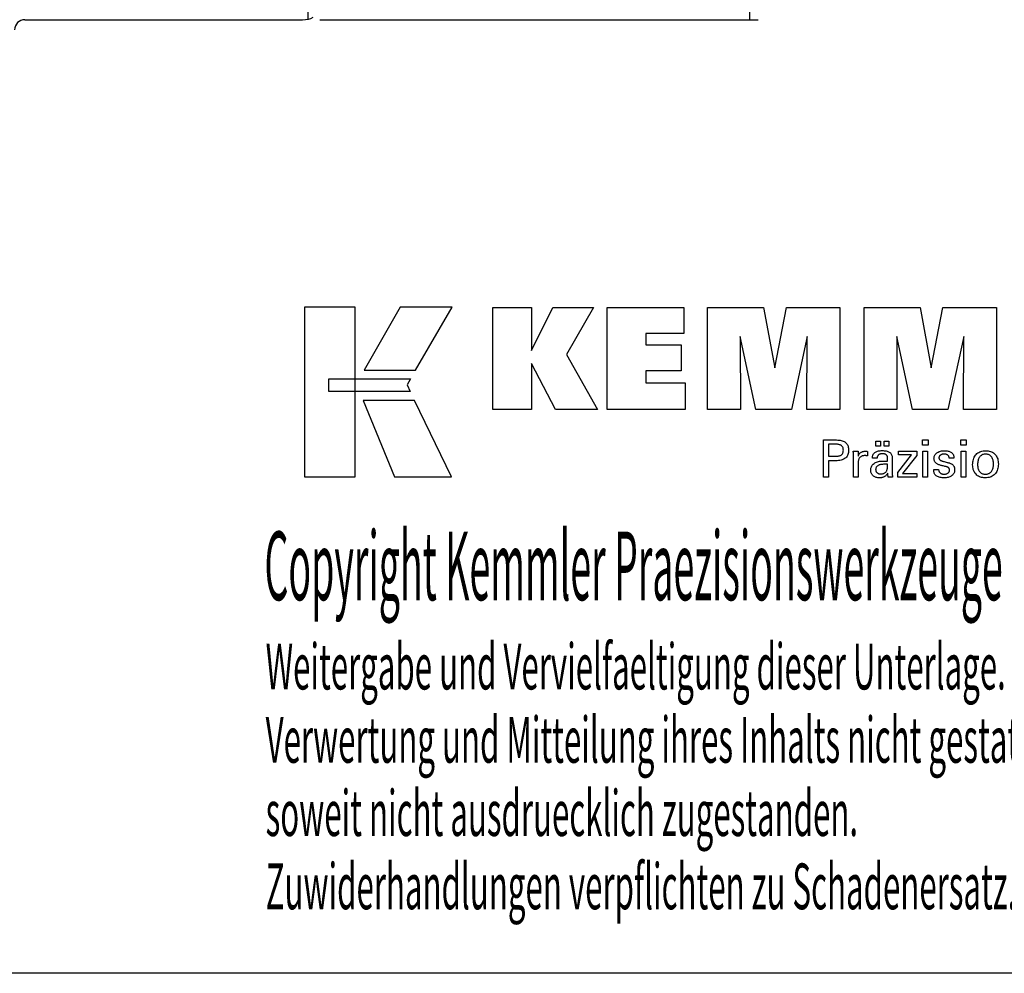
# Model space of a CAD drawing. Extents: x 10 to 297, y -4 to 192.
# Drawn here: x 175 to 252, y -4 to 71 of the extents above; entities that cross this region are included whole.
import ezdxf

# ---------------------------------------------------------------- set-up
doc = ezdxf.new("R2010")
doc.units = 0
doc.header["$MEASUREMENT"] = 0
doc.layers.add('CK_LEVEL_1', color=7, linetype='CONTINUOUS')
doc.styles.add('BOX', font='txt.shx', dxfattribs={"height": 1})
doc.dimstyles.new('DIMSTYLE1', dxfattribs={"dimtxt": 2.7, "dimasz": 2.7, "dimexe": 2.7, "dimexo": 0.0625, "dimgap": 0.09, "dimtad": 0, "dimtih": 1, "dimtoh": 1, "dimdec": 4, "dimzin": 0, "dimtxsty": 'STANDARD', "dimcen": 0.09, "dimazin": 3, "dimtfac": 1, "dimtdec": 4, "dimtofl": 0, "dimtmove": 0, "dimatfit": 3, "dimtolj": 1, "dimtzin": 0})

# ---------------------------------------------------------------- blocks, each defined once
blk = doc.blocks.new('*D3')
at = {"layer": 'CK_LEVEL_1', "color": 4, "linetype": 'CONTINUOUS'}
for p, q in [((198.407, 122.851), (232.953, 122.851)), ((232.278, 122.851), (232.278, 70.851)), ((198.407, 70.851), (232.953, 70.851))]:
    blk.add_line(p, q, dxfattribs=at)
for points in [[(232.278, 122.851), (232.683, 120.151), (231.873, 120.151), (232.278, 122.851)], [(232.278, 70.851), (231.873, 73.551), (232.683, 73.551), (232.278, 70.851)]]:
    blk.add_solid(points, dxfattribs=at)
at = {"layer": 'CK_LEVEL_1', "color": 4, "linetype": 'CONTINUOUS', "style": 'BOX'}
blk.add_text('%%c52', height=2.7, rotation=90, dxfattribs=at).set_placement((230.253, 92.061))

msp = doc.modelspace()

# ---------------------------------------------------------------- linework, layer by layer
at = {"layer": 'CK_LEVEL_1', "color": 4, "linetype": 'CONTINUOUS'}
msp.add_line((197.50025, 70.85122), (197.50025, 122.85122), dxfattribs=at)
at = {"layer": 'CK_LEVEL_1', "color": 7, "linetype": 'CONTINUOUS'}
msp.add_line((175.16729, 70.85122), (197.05686, 70.85122), dxfattribs=at)
at = {"layer": 'CK_LEVEL_1', "color": 6, "linetype": 'CONTINUOUS'}
msp.add_polyline3d([(9.86729, 192.30122, 0), (297.23729, 192.30122, 0), (297.23729, -4.32578, 0), (9.86729, -4.32578, 0), (9.86729, 192.30122, 0)], dxfattribs=at)
at = {"layer": 'CK_LEVEL_1', "color": 3, "linetype": 'CONTINUOUS'}
for points in [[(197.21949, 34.80543, 0), (201.19755, 34.80543, 0), (201.19755, 48.18148, 0), (197.21949, 48.18148, 0), (197.21949, 34.80543, 0), (197.21949, 34.80543, 0)], [(204.74499, 48.18132, 0), (201.90361, 43.2182, 0), (205.94555, 43.2182, 0), (208.83454, 48.18132, 0), (204.74499, 48.18132, 0), (204.74499, 48.18132, 0)], [(212.05706, 40.12311, 0), (212.05706, 48.17296, 0), (215.08591, 48.17296, 0), (215.08591, 44.76189, 0), (216.78862, 48.17296, 0), (219.98167, 48.17296, 0), (217.85757, 44.45064, 0), (220.2981, 40.12311, 0), (216.9859, 40.12311, 0), (215.08591, 43.75791, 0), (215.08591, 40.12311, 0), (212.05706, 40.12311, 0), (212.05706, 40.12311, 0)], [(221.06742, 40.12311, 0), (221.06742, 48.17296, 0), (227.09199, 48.17296, 0), (227.09199, 46.10487, 0), (224.10778, 46.10487, 0), (224.10778, 45.23147, 0), (226.87968, 45.23147, 0), (226.87968, 43.16371, 0), (224.10778, 43.16371, 0), (224.10778, 42.21355, 0), (227.19665, 42.21355, 0), (227.19665, 40.12311, 0), (221.06742, 40.12311, 0), (221.06742, 40.12311, 0)], [(228.9592, 40.12311, 0), (228.9592, 48.17296, 0), (233.37574, 48.17296, 0), (234.25891, 43.40972, 0), (235.17695, 48.17296, 0), (239.38871, 48.17296, 0), (239.38871, 40.12311, 0), (236.78614, 40.12311, 0), (236.82033, 45.8813, 0), (235.57034, 40.12311, 0), (232.77351, 40.12311, 0), (231.54074, 45.8813, 0), (231.55175, 40.12311, 0), (228.9592, 40.12311, 0), (228.9592, 40.12311, 0)], [(241.29873, 40.12311, 0), (241.29873, 48.17296, 0), (245.71527, 48.17296, 0), (246.59795, 43.40972, 0), (247.51714, 48.17296, 0), (251.72816, 48.17296, 0), (251.72816, 40.12311, 0), (249.12633, 40.12311, 0), (249.15987, 45.8813, 0), (247.90987, 40.12311, 0), (245.11354, 40.12311, 0), (243.88027, 45.8813, 0), (243.89145, 40.12311, 0), (241.29873, 40.12311, 0), (241.29873, 40.12311, 0)], [(199.13286, 42.52812, 0), (205.56026, 42.52878, 0), (205.29567, 42.06401, 0), (205.5478, 41.5402, 0), (199.13286, 41.54194, 0), (199.13286, 42.52812, 0), (199.13286, 42.52812, 0)], [(201.84109, 40.83836, 0), (204.30953, 34.80543, 0), (208.78018, 34.80543, 0), (205.88796, 40.83637, 0), (201.84109, 40.83836, 0), (201.84109, 40.83836, 0)]]:
    msp.add_polyline3d(points, dxfattribs=at)
at = {"layer": 'CK_LEVEL_1', "color": 1, "linetype": 'CONTINUOUS'}
for points in [[(238.10402, 34.78567, 0), (238.10402, 34.88626, 0), (238.10402, 35.15585, 0), (238.10402, 35.54615, 0), (238.10402, 36.00888, 0), (238.10402, 36.49575, 0), (238.10402, 36.95848, 0), (238.10402, 37.34878, 0), (238.10402, 37.61837, 0), (238.10402, 37.71896, 0), (238.13909, 37.71896, 0), (238.23307, 37.71896, 0), (238.36914, 37.71896, 0), (238.53045, 37.71896, 0), (238.70018, 37.71896, 0), (238.8615, 37.71896, 0), (238.99756, 37.71896, 0), (239.09154, 37.71896, 0), (239.12661, 37.71896, 0), (239.23055, 37.71646, 0), (239.32846, 37.70896, 0), (239.42035, 37.6965, 0), (239.50622, 37.67907, 0), (239.58607, 37.65669, 0), (239.65991, 37.62939, 0), (239.72775, 37.59717, 0), (239.78958, 37.56005, 0), (239.8454, 37.51805, 0), (239.89515, 37.47085, 0), (239.93909, 37.41859, 0), (239.97721, 37.36127, 0), (240.0095, 37.2989, 0), (240.03595, 37.23146, 0), (240.05653, 37.15896, 0), (240.07125, 37.0814, 0), (240.0801, 36.99878, 0), (240.08305, 36.91109, 0), (240.07963, 36.81765, 0), (240.06936, 36.72989, 0), (240.05225, 36.6478, 0), (240.02826, 36.5714, 0), (239.99739, 36.50068, 0), (239.95963, 36.43566, 0), (239.91497, 36.37633, 0), (239.86339, 36.32271, 0), (239.80488, 36.27479, 0), (239.73951, 36.23232, 0), (239.66634, 36.19484, 0), (239.58537, 36.16233, 0), (239.49659, 36.1348, 0), (239.40003, 36.11227, 0), (239.29567, 36.09473, 0), (239.18353, 36.0822, 0), (239.06361, 36.07467, 0), (238.9359, 36.07216, 0), (238.9208, 36.07216, 0), (238.88033, 36.07216, 0), (238.82174, 36.07216, 0), (238.75227, 36.07216, 0), (238.67918, 36.07216, 0), (238.60971, 36.07216, 0), (238.55112, 36.07216, 0), (238.51065, 36.07216, 0), (238.49555, 36.07216, 0), (238.49555, 36.02805, 0), (238.49555, 35.90981, 0), (238.49555, 35.73863, 0), (238.49555, 35.53568, 0), (238.49555, 35.32215, 0), (238.49555, 35.1192, 0), (238.49555, 34.94802, 0), (238.49555, 34.82979, 0), (238.49555, 34.78567, 0), (238.48212, 34.78567, 0), (238.44614, 34.78567, 0), (238.39404, 34.78567, 0), (238.33228, 34.78567, 0), (238.26729, 34.78567, 0), (238.20553, 34.78567, 0), (238.15343, 34.78567, 0), (238.11745, 34.78567, 0), (238.10402, 34.78567, 0), (238.10402, 34.78567, 0), (238.10402, 34.78567, 0), (238.10402, 34.78567, 0), (238.10402, 34.78567, 0), (238.10402, 34.78567, 0), (238.10402, 34.78567, 0), (238.10402, 34.78567, 0), (238.10402, 34.78567, 0), (238.10402, 34.78567, 0)], [(239.06064, 36.43391, 0), (239.13093, 36.43526, 0), (239.19663, 36.43932, 0), (239.25771, 36.44609, 0), (239.31417, 36.45559, 0), (239.366, 36.46782, 0), (239.41319, 36.48279, 0), (239.45572, 36.5005, 0), (239.4936, 36.52097, 0), (239.5268, 36.5442, 0), (239.5563, 36.57043, 0), (239.58234, 36.60004, 0), (239.60492, 36.63305, 0), (239.62403, 36.66946, 0), (239.63968, 36.70931, 0), (239.65185, 36.75259, 0), (239.66055, 36.79933, 0), (239.66577, 36.84954, 0), (239.66751, 36.90323, 0), (239.66579, 36.95846, 0), (239.66063, 37.01007, 0), (239.65205, 37.05806, 0), (239.64004, 37.10243, 0), (239.62461, 37.14318, 0), (239.60578, 37.18031, 0), (239.58354, 37.21383, 0), (239.5579, 37.24374, 0), (239.52888, 37.27003, 0), (239.49588, 37.29327, 0), (239.45815, 37.31376, 0), (239.41567, 37.33151, 0), (239.36843, 37.34652, 0), (239.31642, 37.35879, 0), (239.25965, 37.36833, 0), (239.1981, 37.37515, 0), (239.13176, 37.37923, 0), (239.06064, 37.38059, 0), (239.04126, 37.38059, 0), (238.98932, 37.38059, 0), (238.91413, 37.38059, 0), (238.82499, 37.38059, 0), (238.7312, 37.38059, 0), (238.64205, 37.38059, 0), (238.56686, 37.38059, 0), (238.51493, 37.38059, 0), (238.49555, 37.38059, 0), (238.49555, 37.34813, 0), (238.49555, 37.26112, 0), (238.49555, 37.13516, 0), (238.49555, 36.98582, 0), (238.49555, 36.82868, 0), (238.49555, 36.67934, 0), (238.49555, 36.55338, 0), (238.49555, 36.46637, 0), (238.49555, 36.43391, 0), (238.51493, 36.43391, 0), (238.56686, 36.43391, 0), (238.64205, 36.43391, 0), (238.7312, 36.43391, 0), (238.82499, 36.43391, 0), (238.91413, 36.43391, 0), (238.98932, 36.43391, 0), (239.04126, 36.43391, 0), (239.06064, 36.43391, 0), (239.06064, 36.43391, 0), (239.06064, 36.43391, 0), (239.06064, 36.43391, 0), (239.06064, 36.43391, 0), (239.06064, 36.43391, 0), (239.06064, 36.43391, 0), (239.06064, 36.43391, 0), (239.06064, 36.43391, 0), (239.06064, 36.43391, 0), (239.06064, 36.43391, 0), (239.06064, 36.43391, 0), (239.06064, 36.43391, 0), (239.06064, 36.43391, 0), (239.06064, 36.43391, 0), (239.06064, 36.43391, 0), (239.06064, 36.43391, 0), (239.06064, 36.43391, 0), (239.06064, 36.43391, 0)], [(242.23328, 37.21759, 0), (242.23328, 37.63295, 0), (242.59548, 37.63295, 0), (242.59548, 37.21759, 0), (242.23328, 37.21759, 0), (242.23328, 37.21759, 0)], [(242.88953, 37.21759, 0), (242.88953, 37.63295, 0), (243.25199, 37.63295, 0), (243.25199, 37.21759, 0), (242.88953, 37.21759, 0), (242.88953, 37.21759, 0)], [(246.33917, 37.30351, 0), (245.89674, 37.30351, 0), (245.89674, 37.71896, 0), (246.33917, 37.71896, 0), (246.33917, 37.30351, 0), (246.33917, 37.30351, 0)], [(249.35784, 37.30351, 0), (248.91604, 37.30351, 0), (248.91604, 37.71896, 0), (249.35784, 37.71896, 0), (249.35784, 37.30351, 0), (249.35784, 37.30351, 0)], [(240.4614, 34.78567, 0), (240.4614, 34.84472, 0), (240.4614, 35.00299, 0), (240.4614, 35.23213, 0), (240.4614, 35.50379, 0), (240.4614, 35.78962, 0), (240.4614, 36.06127, 0), (240.4614, 36.29041, 0), (240.4614, 36.44868, 0), (240.4614, 36.50774, 0), (240.46136, 36.52999, 0), (240.46124, 36.55152, 0), (240.46105, 36.57232, 0), (240.46077, 36.59243, 0), (240.4604, 36.61184, 0), (240.45994, 36.63058, 0), (240.45938, 36.64864, 0), (240.45872, 36.66606, 0), (240.45797, 36.68283, 0), (240.45728, 36.69915, 0), (240.4565, 36.7155, 0), (240.45562, 36.73186, 0), (240.45465, 36.74823, 0), (240.45359, 36.76459, 0), (240.45246, 36.78095, 0), (240.45126, 36.79728, 0), (240.45, 36.81359, 0), (240.44867, 36.82986, 0), (240.46164, 36.82986, 0), (240.49639, 36.82986, 0), (240.54671, 36.82986, 0), (240.60637, 36.82986, 0), (240.66914, 36.82986, 0), (240.72879, 36.82986, 0), (240.77911, 36.82986, 0), (240.81387, 36.82986, 0), (240.82684, 36.82986, 0), (240.82713, 36.81644, 0), (240.82792, 36.78048, 0), (240.82906, 36.72842, 0), (240.83041, 36.6667, 0), (240.83184, 36.60176, 0), (240.83319, 36.54004, 0), (240.83433, 36.48798, 0), (240.83512, 36.45202, 0), (240.83541, 36.4386, 0), (240.84886, 36.48055, 0), (240.86446, 36.52016, 0), (240.88223, 36.55744, 0), (240.90216, 36.59238, 0), (240.92426, 36.62497, 0), (240.94853, 36.65521, 0), (240.97496, 36.68308, 0), (241.00356, 36.7086, 0), (241.03433, 36.73175, 0), (241.06756, 36.75244, 0), (241.1029, 36.77066, 0), (241.14037, 36.78643, 0), (241.17996, 36.79974, 0), (241.22169, 36.81061, 0), (241.26556, 36.81904, 0), (241.31155, 36.82506, 0), (241.35969, 36.82866, 0), (241.40998, 36.82986, 0), (241.41927, 36.82983, 0), (241.42844, 36.82977, 0), (241.4375, 36.82964, 0), (241.44646, 36.82946, 0), (241.45531, 36.8292, 0), (241.46407, 36.82887, 0), (241.47274, 36.82845, 0), (241.48133, 36.82794, 0), (241.48985, 36.82733, 0), (241.49845, 36.82659, 0), (241.50698, 36.82569, 0), (241.51543, 36.82464, 0), (241.52381, 36.82345, 0), (241.53212, 36.82212, 0), (241.54036, 36.82066, 0), (241.54853, 36.81906, 0), (241.55664, 36.81734, 0), (241.56467, 36.81551, 0), (241.56467, 36.80345, 0), (241.56467, 36.77115, 0), (241.56467, 36.72439, 0), (241.56467, 36.66895, 0), (241.56467, 36.61061, 0), (241.56467, 36.55517, 0), (241.56467, 36.50841, 0), (241.56467, 36.4761, 0), (241.56467, 36.46405, 0), (241.55101, 36.46669, 0), (241.53763, 36.46913, 0), (241.52453, 36.47139, 0), (241.51171, 36.47347, 0), (241.49916, 36.47537, 0), (241.48689, 36.47711, 0), (241.47488, 36.47868, 0), (241.46315, 36.48011, 0), (241.45167, 36.48138, 0), (241.44023, 36.48272, 0), (241.42906, 36.4839, 0), (241.41819, 36.48493, 0), (241.40763, 36.4858, 0), (241.3974, 36.48651, 0), (241.3875, 36.48707, 0), (241.37795, 36.48747, 0), (241.36877, 36.48771, 0), (241.35998, 36.48779, 0), (241.30516, 36.48603, 0), (241.25328, 36.48075, 0), (241.20432, 36.47193, 0), (241.15828, 36.45958, 0), (241.11514, 36.44368, 0), (241.07488, 36.42422, 0), (241.03751, 36.40121, 0), (241.00299, 36.37462, 0), (240.97134, 36.34446, 0), (240.94279, 36.3112, 0), (240.9176, 36.27485, 0), (240.89578, 36.23541, 0), (240.87733, 36.1929, 0), (240.86223, 36.14731, 0), (240.8505, 36.09866, 0), (240.84211, 36.04696, 0), (240.83709, 35.99222, 0), (240.83541, 35.93443, 0), (240.83541, 35.89504, 0), (240.83541, 35.78946, 0), (240.83541, 35.63661, 0), (240.83541, 35.45539, 0), (240.83541, 35.26471, 0), (240.83541, 35.0835, 0), (240.83541, 34.93064, 0), (240.83541, 34.82506, 0), (240.83541, 34.78567, 0), (240.82259, 34.78567, 0), (240.78821, 34.78567, 0), (240.73845, 34.78567, 0), (240.67944, 34.78567, 0), (240.61736, 34.78567, 0), (240.55836, 34.78567, 0), (240.5086, 34.78567, 0), (240.47422, 34.78567, 0), (240.4614, 34.78567, 0), (240.4614, 34.78567, 0), (240.4614, 34.78567, 0), (240.4614, 34.78567, 0), (240.4614, 34.78567, 0), (240.4614, 34.78567, 0), (240.4614, 34.78567, 0), (240.4614, 34.78567, 0), (240.4614, 34.78567, 0), (240.4614, 34.78567, 0)], [(243.54361, 34.78567, 0), (243.53201, 34.78567, 0), (243.50092, 34.78567, 0), (243.45591, 34.78567, 0), (243.40254, 34.78567, 0), (243.3464, 34.78567, 0), (243.29303, 34.78567, 0), (243.24802, 34.78567, 0), (243.21693, 34.78567, 0), (243.20533, 34.78567, 0), (243.2008, 34.80207, 0), (243.19633, 34.82301, 0), (243.19192, 34.84846, 0), (243.18753, 34.87843, 0), (243.18315, 34.91292, 0), (243.17876, 34.95191, 0), (243.17435, 34.9954, 0), (243.16988, 35.04339, 0), (243.16535, 35.09587, 0), (243.16535, 35.09762, 0), (243.16535, 35.09926, 0), (243.16535, 35.10079, 0), (243.16535, 35.10222, 0), (243.16535, 35.10356, 0), (243.16535, 35.10479, 0), (243.16535, 35.10594, 0), (243.16535, 35.10699, 0), (243.16535, 35.10797, 0), (243.14712, 35.06872, 0), (243.12665, 35.03162, 0), (243.10395, 34.99666, 0), (243.07899, 34.96384, 0), (243.05179, 34.93316, 0), (243.02232, 34.90462, 0), (242.99059, 34.87823, 0), (242.95659, 34.85398, 0), (242.92031, 34.83188, 0), (242.88202, 34.81173, 0), (242.84189, 34.79396, 0), (242.79991, 34.77856, 0), (242.7561, 34.76554, 0), (242.71044, 34.75488, 0), (242.66295, 34.74659, 0), (242.61362, 34.74067, 0), (242.56246, 34.73712, 0), (242.50946, 34.73594, 0), (242.44197, 34.73801, 0), (242.37758, 34.74423, 0), (242.31627, 34.75461, 0), (242.25803, 34.76916, 0), (242.20283, 34.7879, 0), (242.15066, 34.81083, 0), (242.1015, 34.83796, 0), (242.05534, 34.86932, 0), (242.01216, 34.90489, 0), (241.97302, 34.94385, 0), (241.93845, 34.98551, 0), (241.90846, 35.02987, 0), (241.88307, 35.07692, 0), (241.86227, 35.12665, 0), (241.84608, 35.17906, 0), (241.83451, 35.23414, 0), (241.82756, 35.29188, 0), (241.82524, 35.35229, 0), (241.82843, 35.4226, 0), (241.83801, 35.48964, 0), (241.85398, 35.55339, 0), (241.87634, 35.61385, 0), (241.9051, 35.671, 0), (241.94025, 35.72482, 0), (241.98179, 35.77528, 0), (242.02974, 35.82239, 0), (242.08409, 35.86611, 0), (242.14381, 35.90605, 0), (242.20822, 35.94128, 0), (242.27732, 35.97179, 0), (242.35111, 35.9976, 0), (242.42959, 36.0187, 0), (242.51275, 36.03511, 0), (242.6006, 36.04682, 0), (242.69313, 36.05385, 0), (242.79034, 36.05619, 0), (242.80253, 36.05619, 0), (242.83522, 36.05619, 0), (242.88253, 36.05619, 0), (242.93863, 36.05619, 0), (242.99765, 36.05619, 0), (243.05375, 36.05619, 0), (243.10107, 36.05619, 0), (243.13375, 36.05619, 0), (243.14594, 36.05619, 0), (243.14594, 36.06469, 0), (243.14594, 36.08749, 0), (243.14594, 36.12049, 0), (243.14594, 36.15962, 0), (243.14594, 36.20078, 0), (243.14594, 36.23991, 0), (243.14594, 36.27291, 0), (243.14594, 36.2957, 0), (243.14594, 36.30421, 0), (243.14468, 36.34001, 0), (243.14088, 36.37377, 0), (243.13454, 36.40549, 0), (243.12568, 36.43519, 0), (243.11429, 36.46288, 0), (243.10036, 36.48856, 0), (243.08391, 36.51225, 0), (243.06492, 36.53395, 0), (243.04341, 36.55367, 0), (243.01953, 36.57142, 0), (242.99325, 36.58712, 0), (242.96457, 36.60075, 0), (242.93349, 36.61231, 0), (242.9, 36.62178, 0), (242.86409, 36.62917, 0), (242.82577, 36.63446, 0), (242.78503, 36.63763, 0), (242.74187, 36.6387, 0), (242.70093, 36.63754, 0), (242.66191, 36.63408, 0), (242.62483, 36.62831, 0), (242.58966, 36.62022, 0), (242.55642, 36.60982, 0), (242.52509, 36.5971, 0), (242.49568, 36.58206, 0), (242.46818, 36.5647, 0), (242.44259, 36.54501, 0), (242.41929, 36.52334, 0), (242.3986, 36.49995, 0), (242.38052, 36.47486, 0), (242.36503, 36.44806, 0), (242.35214, 36.41955, 0), (242.34183, 36.38934, 0), (242.3341, 36.35743, 0), (242.32894, 36.32382, 0), (242.32634, 36.28851, 0), (242.31393, 36.28851, 0), (242.28066, 36.28851, 0), (242.2325, 36.28851, 0), (242.17541, 36.28851, 0), (242.11534, 36.28851, 0), (242.05825, 36.28851, 0), (242.01009, 36.28851, 0), (241.97683, 36.28851, 0), (241.96441, 36.28851, 0), (241.96441, 36.28959, 0), (241.96441, 36.29249, 0), (241.96441, 36.2967, 0), (241.96441, 36.30168, 0), (241.96441, 36.30692, 0), (241.96441, 36.3119, 0), (241.96441, 36.31611, 0), (241.96441, 36.31901, 0), (241.96441, 36.32009, 0), (241.9668, 36.3788, 0), (241.97395, 36.43437, 0), (241.98588, 36.48681, 0), (242.0026, 36.53611, 0), (242.02412, 36.58225, 0), (242.05044, 36.62523, 0), (242.08159, 36.66504, 0), (242.11756, 36.70166, 0), (242.15837, 36.73509, 0), (242.2036, 36.76543, 0), (242.25305, 36.7922, 0), (242.30671, 36.81539, 0), (242.36455, 36.83501, 0), (242.42657, 36.85106, 0), (242.49275, 36.86354, 0), (242.56307, 36.87246, 0), (242.63751, 36.8778, 0), (242.71606, 36.87959, 0), (242.80757, 36.87773, 0), (242.8933, 36.87215, 0), (242.97325, 36.86288, 0), (243.04742, 36.84991, 0), (243.11581, 36.83325, 0), (243.17845, 36.81293, 0), (243.23531, 36.78895, 0), (243.28642, 36.76131, 0), (243.33178, 36.73003, 0), (243.37211, 36.69417, 0), (243.40772, 36.65376, 0), (243.43861, 36.60881, 0), (243.46476, 36.5593, 0), (243.48618, 36.50521, 0), (243.50284, 36.44652, 0), (243.51476, 36.38322, 0), (243.52191, 36.3153, 0), (243.52429, 36.24275, 0), (243.52429, 36.19945, 0), (243.52429, 36.08341, 0), (243.52429, 35.91541, 0), (243.52429, 35.71624, 0), (243.52429, 35.50667, 0), (243.52429, 35.3075, 0), (243.52429, 35.1395, 0), (243.52429, 35.02347, 0), (243.52429, 34.98017, 0), (243.52433, 34.97417, 0), (243.52444, 34.96749, 0), (243.52465, 34.96013, 0), (243.52496, 34.95208, 0), (243.52539, 34.94335, 0), (243.52595, 34.93393, 0), (243.52665, 34.92383, 0), (243.52751, 34.91303, 0), (243.52854, 34.90155, 0), (243.52984, 34.88987, 0), (243.53123, 34.87788, 0), (243.5327, 34.86557, 0), (243.53427, 34.85297, 0), (243.53593, 34.84007, 0), (243.53769, 34.82688, 0), (243.53956, 34.81342, 0), (243.54153, 34.79968, 0), (243.54361, 34.78567, 0), (243.54361, 34.78567, 0), (243.54361, 34.78567, 0), (243.54361, 34.78567, 0), (243.54361, 34.78567, 0), (243.54361, 34.78567, 0), (243.54361, 34.78567, 0), (243.54361, 34.78567, 0), (243.54361, 34.78567, 0), (243.54361, 34.78567, 0), (243.54361, 34.78567, 0), (243.54361, 34.78567, 0), (243.54361, 34.78567, 0), (243.54361, 34.78567, 0), (243.54361, 34.78567, 0), (243.54361, 34.78567, 0), (243.54361, 34.78567, 0), (243.54361, 34.78567, 0), (243.54361, 34.78567, 0)], [(243.95156, 34.78567, 0), (243.95156, 35.16339, 0), (245.04166, 36.54961, 0), (244.01925, 36.54961, 0), (244.01925, 36.82986, 0), (245.45702, 36.82986, 0), (245.45702, 36.50015, 0), (244.33686, 35.07421, 0), (245.4535, 35.07421, 0), (245.4535, 34.78567, 0), (243.95156, 34.78567, 0), (243.95156, 34.78567, 0)], [(245.93113, 34.78567, 0), (245.93113, 36.82986, 0), (246.30948, 36.82986, 0), (246.30948, 34.78567, 0), (245.93113, 34.78567, 0), (245.93113, 34.78567, 0)], [(246.79505, 35.40003, 0), (246.808, 35.40003, 0), (246.84272, 35.40003, 0), (246.89298, 35.40003, 0), (246.95256, 35.40003, 0), (247.01525, 35.40003, 0), (247.07484, 35.40003, 0), (247.1251, 35.40003, 0), (247.15981, 35.40003, 0), (247.17277, 35.40003, 0), (247.17277, 35.39975, 0), (247.17277, 35.399, 0), (247.17277, 35.3979, 0), (247.17277, 35.39661, 0), (247.17277, 35.39525, 0), (247.17277, 35.39395, 0), (247.17277, 35.39286, 0), (247.17277, 35.3921, 0), (247.17277, 35.39182, 0), (247.17423, 35.35543, 0), (247.17861, 35.32072, 0), (247.18591, 35.28769, 0), (247.19611, 35.25631, 0), (247.2092, 35.22658, 0), (247.22518, 35.19847, 0), (247.24404, 35.17198, 0), (247.26577, 35.14708, 0), (247.29037, 35.12376, 0), (247.31769, 35.10257, 0), (247.34695, 35.08383, 0), (247.37814, 35.06755, 0), (247.41126, 35.05375, 0), (247.4463, 35.04243, 0), (247.48326, 35.03361, 0), (247.52214, 35.02729, 0), (247.56293, 35.02349, 0), (247.60563, 35.02223, 0), (247.64705, 35.02335, 0), (247.6867, 35.02671, 0), (247.72458, 35.0323, 0), (247.76069, 35.04012, 0), (247.79503, 35.05015, 0), (247.8276, 35.06239, 0), (247.8584, 35.07684, 0), (247.88742, 35.09348, 0), (247.91466, 35.1123, 0), (247.93945, 35.13281, 0), (247.96132, 35.15462, 0), (247.9803, 35.17775, 0), (247.99636, 35.20218, 0), (248.0095, 35.22792, 0), (248.01973, 35.25498, 0), (248.02705, 35.28336, 0), (248.03143, 35.31306, 0), (248.0329, 35.34408, 0), (248.03216, 35.36716, 0), (248.02994, 35.38925, 0), (248.02623, 35.41032, 0), (248.02103, 35.43037, 0), (248.01434, 35.44939, 0), (248.00614, 35.46737, 0), (247.99644, 35.48431, 0), (247.98524, 35.5002, 0), (247.97252, 35.51502, 0), (247.95865, 35.5292, 0), (247.94306, 35.54251, 0), (247.92575, 35.55497, 0), (247.90672, 35.56658, 0), (247.88599, 35.57736, 0), (247.86357, 35.58732, 0), (247.83946, 35.59647, 0), (247.81368, 35.60483, 0), (247.78623, 35.6124, 0), (247.77139, 35.61591, 0), (247.7316, 35.6253, 0), (247.67401, 35.63889, 0), (247.60572, 35.65501, 0), (247.53388, 35.67197, 0), (247.46559, 35.68808, 0), (247.40799, 35.70168, 0), (247.36821, 35.71107, 0), (247.35337, 35.71457, 0), (247.29396, 35.72943, 0), (247.23808, 35.74601, 0), (247.1857, 35.76433, 0), (247.13681, 35.7844, 0), (247.09142, 35.80622, 0), (247.04951, 35.8298, 0), (247.01108, 35.85514, 0), (246.97611, 35.88226, 0), (246.9446, 35.91115, 0), (246.91643, 35.94153, 0), (246.89156, 35.97364, 0), (246.86998, 36.00749, 0), (246.85171, 36.04308, 0), (246.83675, 36.08041, 0), (246.82511, 36.11948, 0), (246.81679, 36.16029, 0), (246.81179, 36.20286, 0), (246.81012, 36.24717, 0), (246.81294, 36.30825, 0), (246.82139, 36.36671, 0), (246.83546, 36.42254, 0), (246.85514, 36.47573, 0), (246.88041, 36.52628, 0), (246.91126, 36.57419, 0), (246.94769, 36.61944, 0), (246.98967, 36.66203, 0), (247.0372, 36.70196, 0), (247.08976, 36.73846, 0), (247.14582, 36.77065, 0), (247.20539, 36.79853, 0), (247.26848, 36.82211, 0), (247.3351, 36.84138, 0), (247.40525, 36.85637, 0), (247.47895, 36.86706, 0), (247.55621, 36.87348, 0), (247.63704, 36.87562, 0), (247.71168, 36.87383, 0), (247.78275, 36.86847, 0), (247.85024, 36.85956, 0), (247.91415, 36.84709, 0), (247.97447, 36.83108, 0), (248.03119, 36.81153, 0), (248.0843, 36.78845, 0), (248.13379, 36.76186, 0), (248.17965, 36.73175, 0), (248.22139, 36.69828, 0), (248.25823, 36.66221, 0), (248.29015, 36.62353, 0), (248.31717, 36.58224, 0), (248.33927, 36.53834, 0), (248.35647, 36.49182, 0), (248.36875, 36.4427, 0), (248.37612, 36.39096, 0), (248.37858, 36.33661, 0), (248.37857, 36.33126, 0), (248.37857, 36.32622, 0), (248.37856, 36.32149, 0), (248.37854, 36.31707, 0), (248.37851, 36.31297, 0), (248.37847, 36.30919, 0), (248.37841, 36.30573, 0), (248.37832, 36.3026, 0), (248.37821, 36.29979, 0), (248.37791, 36.297, 0), (248.37759, 36.29427, 0), (248.37727, 36.29161, 0), (248.37693, 36.28901, 0), (248.37656, 36.28646, 0), (248.37618, 36.28396, 0), (248.37577, 36.2815, 0), (248.37534, 36.27907, 0), (248.37487, 36.27668, 0), (248.36198, 36.27668, 0), (248.32743, 36.27668, 0), (248.27742, 36.27668, 0), (248.21812, 36.27668, 0), (248.15572, 36.27668, 0), (248.09642, 36.27668, 0), (248.0464, 36.27668, 0), (248.01185, 36.27668, 0), (247.99896, 36.27668, 0), (247.99896, 36.27722, 0), (247.99896, 36.27865, 0), (247.99896, 36.28073, 0), (247.99896, 36.28319, 0), (247.99896, 36.28578, 0), (247.99896, 36.28825, 0), (247.99896, 36.29033, 0), (247.99896, 36.29176, 0), (247.99896, 36.2923, 0), (247.99767, 36.32439, 0), (247.99378, 36.35492, 0), (247.98731, 36.38388, 0), (247.97824, 36.41128, 0), (247.96657, 36.43713, 0), (247.95231, 36.46143, 0), (247.93545, 36.4842, 0), (247.91598, 36.50544, 0), (247.89391, 36.52515, 0), (247.86995, 36.54319, 0), (247.84407, 36.55909, 0), (247.81626, 36.57286, 0), (247.78652, 36.58449, 0), (247.75484, 36.59401, 0), (247.72124, 36.6014, 0), (247.68572, 36.60668, 0), (247.64826, 36.60984, 0), (247.60888, 36.6109, 0), (247.57031, 36.60984, 0), (247.5333, 36.60668, 0), (247.49784, 36.6014, 0), (247.46392, 36.59401, 0), (247.43154, 36.58449, 0), (247.40069, 36.57286, 0), (247.37137, 36.55909, 0), (247.34356, 36.54319, 0), (247.31726, 36.52515, 0), (247.29308, 36.50569, 0), (247.27172, 36.4852, 0), (247.2532, 36.46369, 0), (247.23752, 36.44113, 0), (247.22468, 36.41753, 0), (247.21469, 36.39287, 0), (247.20755, 36.36716, 0), (247.20326, 36.34037, 0), (247.20183, 36.31251, 0), (247.20268, 36.29101, 0), (247.20525, 36.27043, 0), (247.20953, 36.25077, 0), (247.21552, 36.23205, 0), (247.22322, 36.21426, 0), (247.23264, 36.19741, 0), (247.24376, 36.18152, 0), (247.2566, 36.16657, 0), (247.27114, 36.15258, 0), (247.2879, 36.13917, 0), (247.30683, 36.12625, 0), (247.32796, 36.11379, 0), (247.35128, 36.1018, 0), (247.37683, 36.09025, 0), (247.40462, 36.07912, 0), (247.43466, 36.06841, 0), (247.46697, 36.05809, 0), (247.50157, 36.04816, 0), (247.51753, 36.04379, 0), (247.56031, 36.03211, 0), (247.62224, 36.01519, 0), (247.69566, 35.99513, 0), (247.77292, 35.97402, 0), (247.84634, 35.95396, 0), (247.90827, 35.93704, 0), (247.95105, 35.92535, 0), (247.96701, 35.92099, 0), (248.01897, 35.90585, 0), (248.06784, 35.88897, 0), (248.11364, 35.87036, 0), (248.15633, 35.85001, 0), (248.19592, 35.82794, 0), (248.2324, 35.80416, 0), (248.26576, 35.77867, 0), (248.29598, 35.75149, 0), (248.32307, 35.72261, 0), (248.34725, 35.6915, 0), (248.36859, 35.6584, 0), (248.38709, 35.62332, 0), (248.40274, 35.58626, 0), (248.41555, 35.54723, 0), (248.42551, 35.50624, 0), (248.43263, 35.46329, 0), (248.4369, 35.41837, 0), (248.43832, 35.37151, 0), (248.43561, 35.30872, 0), (248.42746, 35.24873, 0), (248.41388, 35.19158, 0), (248.39487, 35.13728, 0), (248.37042, 35.08585, 0), (248.34053, 35.03729, 0), (248.30519, 34.99163, 0), (248.26442, 34.94887, 0), (248.21819, 34.90905, 0), (248.16708, 34.87271, 0), (248.11219, 34.84065, 0), (248.05349, 34.81286, 0), (247.99099, 34.78935, 0), (247.92468, 34.77012, 0), (247.85454, 34.75516, 0), (247.78056, 34.74448, 0), (247.70274, 34.73807, 0), (247.62106, 34.73594, 0), (247.52914, 34.73778, 0), (247.44278, 34.74331, 0), (247.36199, 34.75253, 0), (247.28676, 34.76545, 0), (247.21709, 34.78208, 0), (247.15298, 34.8024, 0), (247.09442, 34.82644, 0), (247.04142, 34.8542, 0), (246.99397, 34.88567, 0), (246.95223, 34.92068, 0), (246.9154, 34.95989, 0), (246.88347, 35.0033, 0), (246.85646, 35.05091, 0), (246.83435, 35.10274, 0), (246.81716, 35.15879, 0), (246.80488, 35.21906, 0), (246.79751, 35.28356, 0), (246.79505, 35.35229, 0), (246.79505, 35.35393, 0), (246.79505, 35.35831, 0), (246.79505, 35.36467, 0), (246.79505, 35.3722, 0), (246.79505, 35.38012, 0), (246.79505, 35.38766, 0), (246.79505, 35.39401, 0), (246.79505, 35.3984, 0), (246.79505, 35.40003, 0), (246.79505, 35.40003, 0), (246.79505, 35.40003, 0), (246.79505, 35.40003, 0), (246.79505, 35.40003, 0), (246.79505, 35.40003, 0), (246.79505, 35.40003, 0), (246.79505, 35.40003, 0), (246.79505, 35.40003, 0), (246.79505, 35.40003, 0)], [(248.9498, 34.78567, 0), (248.9498, 36.82986, 0), (249.32815, 36.82986, 0), (249.32815, 34.78567, 0), (248.9498, 34.78567, 0), (248.9498, 34.78567, 0)], [(249.85695, 35.768, 0), (249.8603, 35.87932, 0), (249.87035, 35.98533, 0), (249.88714, 36.08603, 0), (249.91068, 36.18142, 0), (249.94099, 36.27149, 0), (249.9781, 36.35623, 0), (250.02202, 36.43563, 0), (250.07279, 36.50969, 0), (250.13043, 36.5784, 0), (250.19355, 36.64082, 0), (250.26156, 36.69588, 0), (250.33445, 36.74359, 0), (250.41224, 36.78395, 0), (250.49492, 36.81696, 0), (250.5825, 36.84263, 0), (250.67498, 36.86096, 0), (250.77237, 36.87195, 0), (250.87467, 36.87562, 0), (250.97796, 36.87219, 0), (251.07606, 36.86189, 0), (251.16897, 36.84474, 0), (251.25665, 36.82072, 0), (251.3391, 36.78984, 0), (251.41629, 36.75209, 0), (251.4882, 36.70748, 0), (251.55482, 36.65599, 0), (251.61612, 36.59763, 0), (251.67171, 36.53345, 0), (251.72072, 36.46382, 0), (251.76318, 36.38874, 0), (251.79908, 36.3082, 0), (251.82844, 36.22218, 0), (251.85125, 36.13069, 0), (251.86754, 36.03371, 0), (251.87731, 35.93123, 0), (251.88056, 35.82324, 0), (251.8772, 35.71179, 0), (251.86712, 35.60591, 0), (251.85031, 35.50562, 0), (251.82676, 35.41094, 0), (251.79647, 35.32188, 0), (251.75944, 35.23846, 0), (251.71565, 35.1607, 0), (251.66511, 35.08862, 0), (251.60781, 35.02223, 0), (251.54431, 34.96228, 0), (251.4753, 34.90933, 0), (251.40079, 34.8634, 0), (251.32082, 34.82451, 0), (251.2354, 34.79266, 0), (251.14454, 34.76786, 0), (251.04827, 34.75013, 0), (250.9466, 34.73949, 0), (250.83956, 34.73594, 0), (250.74045, 34.73935, 0), (250.64619, 34.74959, 0), (250.55675, 34.76666, 0), (250.47211, 34.79055, 0), (250.39228, 34.82128, 0), (250.31721, 34.85883, 0), (250.24691, 34.90322, 0), (250.18134, 34.95443, 0), (250.1205, 35.01248, 0), (250.06501, 35.07644, 0), (250.01612, 35.1454, 0), (249.97379, 35.21935, 0), (249.93802, 35.29829, 0), (249.90879, 35.38224, 0), (249.88609, 35.47118, 0), (249.86989, 35.56512, 0), (249.86019, 35.66406, 0), (249.85695, 35.768, 0), (249.85695, 35.768, 0), (249.85695, 35.768, 0), (249.85695, 35.768, 0), (249.85695, 35.768, 0), (249.85695, 35.768, 0), (249.85695, 35.768, 0), (249.85695, 35.768, 0), (249.85695, 35.768, 0), (249.85695, 35.768, 0)], [(250.87467, 36.6053, 0), (250.81155, 36.60258, 0), (250.75143, 36.59443, 0), (250.69431, 36.58085, 0), (250.64018, 36.56186, 0), (250.58902, 36.53746, 0), (250.54085, 36.50766, 0), (250.49564, 36.47248, 0), (250.45339, 36.43192, 0), (250.4141, 36.38598, 0), (250.37839, 36.33506, 0), (250.3469, 36.28025, 0), (250.31962, 36.22155, 0), (250.29654, 36.15897, 0), (250.27767, 36.09251, 0), (250.263, 36.02218, 0), (250.25252, 35.94797, 0), (250.24624, 35.86989, 0), (250.24415, 35.78795, 0), (250.24616, 35.70883, 0), (250.25219, 35.63374, 0), (250.26224, 35.56271, 0), (250.27631, 35.49572, 0), (250.2944, 35.4328, 0), (250.31653, 35.37395, 0), (250.34268, 35.31917, 0), (250.37285, 35.26847, 0), (250.40706, 35.22187, 0), (250.44509, 35.17996, 0), (250.48639, 35.14299, 0), (250.53094, 35.11094, 0), (250.57876, 35.08383, 0), (250.62982, 35.06165, 0), (250.68415, 35.0444, 0), (250.74173, 35.03208, 0), (250.80256, 35.02469, 0), (250.86664, 35.02223, 0), (250.93096, 35.02485, 0), (250.9921, 35.0327, 0), (251.05005, 35.0458, 0), (251.10482, 35.06413, 0), (251.15642, 35.08768, 0), (251.20484, 35.11647, 0), (251.25009, 35.15047, 0), (251.29217, 35.1897, 0), (251.33109, 35.23415, 0), (251.36635, 35.28315, 0), (251.39747, 35.33621, 0), (251.42444, 35.39332, 0), (251.44726, 35.45445, 0), (251.46594, 35.51959, 0), (251.48047, 35.5887, 0), (251.49084, 35.66177, 0), (251.49707, 35.73879, 0), (251.49915, 35.81972, 0), (251.49712, 35.90094, 0), (251.49106, 35.97794, 0), (251.48096, 36.05073, 0), (251.46684, 36.11932, 0), (251.44868, 36.18372, 0), (251.4265, 36.24393, 0), (251.4003, 36.29998, 0), (251.37009, 36.35187, 0), (251.33587, 36.39961, 0), (251.29796, 36.44277, 0), (251.25667, 36.48086, 0), (251.21203, 36.51387, 0), (251.16405, 36.5418, 0), (251.11275, 36.56466, 0), (251.05814, 36.58244, 0), (251.00025, 36.59514, 0), (250.93909, 36.60276, 0), (250.87467, 36.6053, 0), (250.87467, 36.6053, 0), (250.87467, 36.6053, 0), (250.87467, 36.6053, 0), (250.87467, 36.6053, 0), (250.87467, 36.6053, 0), (250.87467, 36.6053, 0), (250.87467, 36.6053, 0), (250.87467, 36.6053, 0), (250.87467, 36.6053, 0), (250.87467, 36.6053, 0), (250.87467, 36.6053, 0), (250.87467, 36.6053, 0), (250.87467, 36.6053, 0), (250.87467, 36.6053, 0), (250.87467, 36.6053, 0), (250.87467, 36.6053, 0), (250.87467, 36.6053, 0), (250.87467, 36.6053, 0)], [(243.14594, 35.79977, 0), (243.13503, 35.79977, 0), (243.10577, 35.79977, 0), (243.06341, 35.79977, 0), (243.0132, 35.79977, 0), (242.96036, 35.79977, 0), (242.91014, 35.79977, 0), (242.86779, 35.79977, 0), (242.83853, 35.79977, 0), (242.82761, 35.79977, 0), (242.76416, 35.79844, 0), (242.70399, 35.79442, 0), (242.64711, 35.78772, 0), (242.59348, 35.77834, 0), (242.54311, 35.76627, 0), (242.49598, 35.7515, 0), (242.45208, 35.73404, 0), (242.41139, 35.71388, 0), (242.3739, 35.69102, 0), (242.34017, 35.66594, 0), (242.31039, 35.63873, 0), (242.28457, 35.60939, 0), (242.26271, 35.57791, 0), (242.24481, 35.54429, 0), (242.23089, 35.50853, 0), (242.22094, 35.47063, 0), (242.21497, 35.43058, 0), (242.21298, 35.38839, 0), (242.21434, 35.35567, 0), (242.21842, 35.32429, 0), (242.2252, 35.29422, 0), (242.23469, 35.26546, 0), (242.24686, 35.23797, 0), (242.2617, 35.21173, 0), (242.27921, 35.18673, 0), (242.29938, 35.16295, 0), (242.32219, 35.14037, 0), (242.34735, 35.11966, 0), (242.37386, 35.10141, 0), (242.40175, 35.0856, 0), (242.43102, 35.07223, 0), (242.4617, 35.0613, 0), (242.4938, 35.05281, 0), (242.52735, 35.04675, 0), (242.56234, 35.04311, 0), (242.59882, 35.0419, 0), (242.65608, 35.04367, 0), (242.71027, 35.04897, 0), (242.76138, 35.05779, 0), (242.80943, 35.07011, 0), (242.85445, 35.08591, 0), (242.89644, 35.1052, 0), (242.93542, 35.12795, 0), (242.97141, 35.15415, 0), (243.00442, 35.18378, 0), (243.03402, 35.2171, 0), (243.06018, 35.25355, 0), (243.08287, 35.29316, 0), (243.1021, 35.33589, 0), (243.11786, 35.38177, 0), (243.13013, 35.43077, 0), (243.13891, 35.4829, 0), (243.14418, 35.53815, 0), (243.14594, 35.59652, 0), (243.14594, 35.60349, 0), (243.14594, 35.62217, 0), (243.14594, 35.64921, 0), (243.14594, 35.68128, 0), (243.14594, 35.71501, 0), (243.14594, 35.74708, 0), (243.14594, 35.77412, 0), (243.14594, 35.7928, 0), (243.14594, 35.79977, 0), (243.14594, 35.79977, 0), (243.14594, 35.79977, 0), (243.14594, 35.79977, 0), (243.14594, 35.79977, 0), (243.14594, 35.79977, 0), (243.14594, 35.79977, 0), (243.14594, 35.79977, 0), (243.14594, 35.79977, 0), (243.14594, 35.79977, 0)]]:
    msp.add_polyline3d(points, dxfattribs=at)
at = {"layer": 'CK_LEVEL_1', "color": 7, "linetype": 'CONTINUOUS'}
for centre, radius, start, end in [((175.16729, 70.05122), 0.8, 90, 180), ((197.05686, 72.85122), 2, 270, 295)]:
    msp.add_arc(centre, radius, start, end, dxfattribs=at)

# ---------------------------------------------------------------- texts
at = {"layer": 'CK_LEVEL_1', "color": 4, "linetype": 'CONTINUOUS', "style": 'BOX'}
for s, height, width, p in [('Copyright Kemmler Praezisionswerkzeuge GmbH', 5.415, 0.4, (194.05332, 25.08792)), ('Weitergabe und Vervielfaeltigung dieser Unterlage.', 3.61, 0.5, (194.14705, 18.05273)), ('Verwertung und Mitteilung ihres Inhalts nicht gestattet, ', 3.61, 0.5, (194.14705, 12.27673)), ('soweit nicht ausdruecklich zugestanden.', 3.61, 0.5, (194.14705, 6.50073)), ('Zuwiderhandlungen verpflichten zu Schadenersatz.', 3.61, 0.5, (194.14705, 0.72473))]:
    msp.add_text(s, height=height, dxfattribs=dict(at, width=width)).set_placement(p)

# ---------------------------------------------------------------- dimensions: what is measured, and where the dimension line sits
at = {"layer": 'CK_LEVEL_1', "color": 4, "linetype": 'CONTINUOUS'}
dim = msp.add_linear_dim(base=(232.27846, 122.85122), p1=(197.05686, 122.85122), p2=(197.05686, 70.85122), angle=90, dimstyle='DIMSTYLE1', dxfattribs=at)
dim.commit()
dim.dimension.update_dxf_attribs({"geometry": '*D3', "text_midpoint": (230.25346, 92.06148)})

doc.saveas('drawing.dxf')
